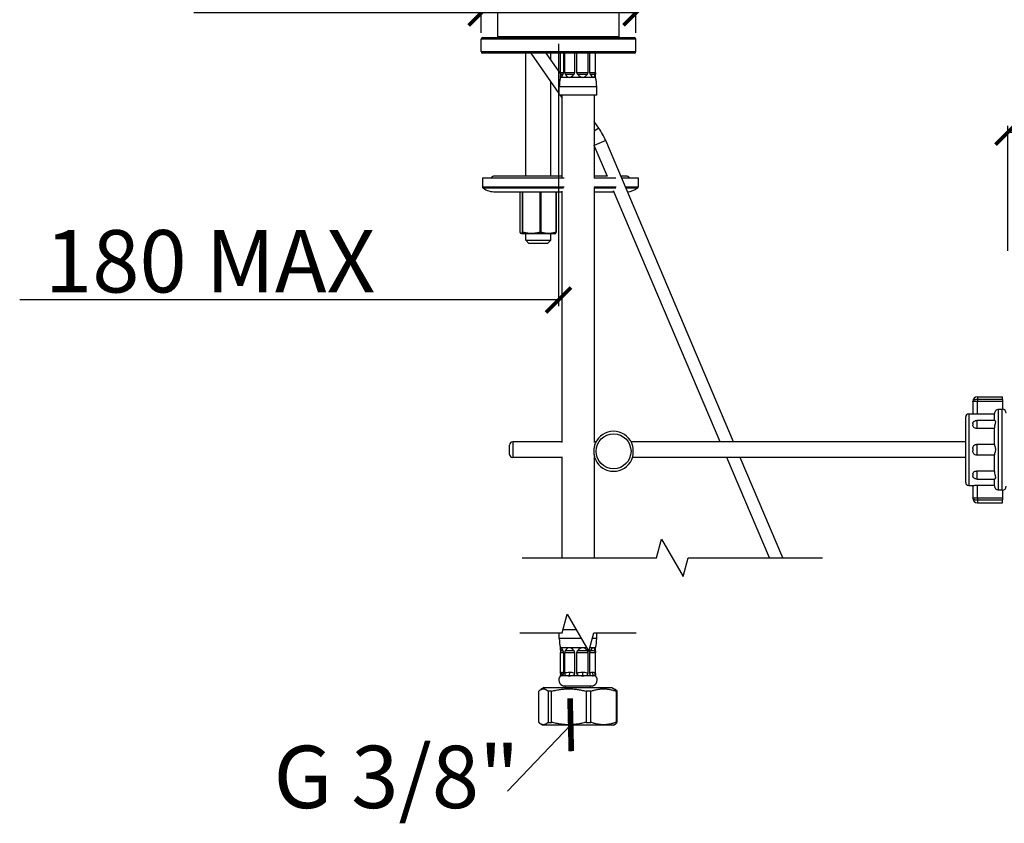
# Model space of a CAD drawing. Units: millimetres. Extents: x 883 to 3525, y -1128 to 953.
# Drawn here: x 1286 to 1602, y 472 to 730 of the extents above; entities that cross this region are included whole.
import ezdxf

# ---------------------------------------------------------------- set-up
doc = ezdxf.new("R2010")
doc.units = ezdxf.units.MM
doc.header["$LTSCALE"] = 4
doc.layers.get('0').update_dxf_attribs({"lineweight": 25})
doc.styles.add('Corrente-ISO-OFFICINE RIGAMONTI', font='arial.ttf')
doc.dimstyles.new('X.XXX piccola tolleranza-OFFICINE RIGAMONTI', dxfattribs={"dimscale": 4, "dimtxt": 2.5, "dimasz": 3, "dimexe": 0.5, "dimexo": 0.5, "dimgap": 0.5, "dimtad": 1, "dimtoh": 1, "dimrnd": 1e-08, "dimzin": 0, "dimdsep": 46, "dimtxsty": 'Corrente-ISO-OFFICINE RIGAMONTI', "dimblk": 'Empty-1', "dimcen": 0.09, "dimdle": 10, "dimclrd": 5, "dimclre": 5, "dimclrt": 5, "dimadec": 0, "dimazin": 0, "dimtfac": 1, "dimtmove": 0, "dimatfit": 3, "dimldrblk": 'Empty-1', "dimfxl": 1, "dimtolj": 1, "dimtzin": 0, "dimlwd": 25, "dimlwe": 25, "dimarcsym": 0})
doc.dimstyles.new('X.XXX piccola tolleranza-OFFICINE RIGAMONTI$7', dxfattribs={"dimscale": 4, "dimtxt": 2.5, "dimasz": 3, "dimexe": 0.5, "dimexo": 0.5, "dimgap": 0.5, "dimtad": 1, "dimtoh": 1, "dimrnd": 1e-08, "dimzin": 0, "dimdsep": 46, "dimtxsty": 'Corrente-ISO-OFFICINE RIGAMONTI', "dimblk": 'Empty-1', "dimcen": 0.09, "dimdle": 10, "dimclrd": 5, "dimclre": 5, "dimclrt": 5, "dimadec": 0, "dimazin": 0, "dimtfac": 1, "dimtmove": 0, "dimatfit": 3, "dimldrblk": 'Empty-1', "dimfxl": 1, "dimtolj": 1, "dimtzin": 0, "dimlwd": 25, "dimlwe": 25, "dimarcsym": 0})

# ---------------------------------------------------------------- blocks, each defined once
blk = doc.blocks.new('_ArchTick')
at = {"color": 0, "linetype": 'ByBlock', "const_width": 0.15}
blk.add_lwpolyline([(-0.5, -0.5), (0.5, 0.5)], dxfattribs=at)
blk = doc.blocks.new('*D180')
at = {"color": 8, "lineweight": 25, "transparency": 16777216}
for p, q in [((1434.24, 725.32), (1434.24, 733.74)), ((1483.84, 725.32), (1483.84, 733.74)), ((1434.24, 731.74), (1342.16, 731.74)), ((1483.84, 731.74), (1426.24, 731.74))]:
    blk.add_line(p, q, dxfattribs=at)
at = {"layer": 'Defpoints', "color": 0, "transparency": 16777216}
for p in [(1483.84, 731.74), (1434.24, 723.32), (1483.84, 723.32)]:
    blk.add_point(p, dxfattribs=at)
at = {"color": 8, "lineweight": 25, "transparency": 16777216, "xscale": 8, "yscale": 8, "zscale": 8, "rotation": 180}
blk.add_blockref('_ArchTick', (1434.24, 731.74), dxfattribs=at)
at = {"color": 8, "lineweight": 25, "transparency": 16777216, "xscale": 8, "yscale": 8, "zscale": 8}
blk.add_blockref('_ArchTick', (1483.84, 731.74), dxfattribs=at)
at = {"transparency": 16777216, "insert": (1344.16, 763.83), "char_height": 10, "attachment_point": 1, "style": 'Corrente-ISO-OFFICINE RIGAMONTI'}
blk.add_mtext('\\A1;{\\fAIGDT|b0|i0|c2|p2;\\H2x;n\\fArial|b0|i0|c0|p34;\\H0.99568x;50}', dxfattribs=at)
blk = doc.blocks.new('Empty-1')
at = {"color": 0}
for p, q in [((0, 0), (-1, 0.167)), ((-1, 0.167), (-1, -0.167)), ((-1, -0.167), (0, 0))]:
    blk.add_line(p, q, dxfattribs=at)
blk = doc.blocks.new('*D182')
at = {"color": 8, "lineweight": 25, "transparency": 16777216}
for p, q in [((1603.11, 655.47), (1603.11, 695.47)), ((1666.11, 655.47), (1666.11, 695.47)), ((1603.11, 693.47), (1674.11, 693.47)), ((1666.11, 693.47), (1812.94, 693.47))]:
    blk.add_line(p, q, dxfattribs=at)
at = {"layer": 'Defpoints', "color": 0, "transparency": 16777216}
for p in [(1603.11, 693.47), (1603.11, 653.47), (1666.11, 653.47)]:
    blk.add_point(p, dxfattribs=at)
at = {"color": 8, "lineweight": 25, "transparency": 16777216, "xscale": 8, "yscale": 8, "zscale": 8, "rotation": 180}
blk.add_blockref('_ArchTick', (1603.11, 693.47), dxfattribs=at)
at = {"color": 8, "lineweight": 25, "transparency": 16777216, "xscale": 8, "yscale": 8, "zscale": 8}
blk.add_blockref('_ArchTick', (1666.11, 693.47), dxfattribs=at)
at = {"transparency": 16777216, "insert": (1721.05, 725.56), "char_height": 10, "attachment_point": 1, "style": 'Corrente-ISO-OFFICINE RIGAMONTI'}
blk.add_mtext('\\A1;{\\fAIGDT|b0|i0|c2|p2;\\H2x;n\\fArial|b0|i0|c0|p34;\\H0.99568x;63.00}', dxfattribs=at)
blk = doc.blocks.new('*D185')
at = {"color": 8, "lineweight": 25, "transparency": 16777216}
for p, q in [((1459.04, 721.82), (1459.04, 637.65)), ((1634.61, 570.62), (1634.61, 641.65)), ((1459.04, 639.65), (1286.28, 639.65)), ((1634.61, 639.65), (1642.61, 639.65))]:
    blk.add_line(p, q, dxfattribs=at)
at = {"layer": 'Defpoints', "color": 0, "transparency": 16777216}
for p in [(1459.04, 723.82), (1459.04, 639.65), (1634.61, 568.62)]:
    blk.add_point(p, dxfattribs=at)
at = {"color": 8, "lineweight": 25, "transparency": 16777216, "xscale": 8, "yscale": 8, "zscale": 8}
blk.add_blockref('_ArchTick', (1459.04, 639.65), dxfattribs=at)
at = {"color": 8, "lineweight": 25, "transparency": 16777216, "xscale": 8, "yscale": 8, "zscale": 8, "rotation": 180}
blk.add_blockref('_ArchTick', (1634.61, 639.65), dxfattribs=at)
at = {"transparency": 16777216, "insert": (1288.28, 662.07), "char_height": 20, "attachment_point": 1, "style": 'Corrente-ISO-OFFICINE RIGAMONTI'}
blk.add_mtext('\\A1; 180 MAX', dxfattribs=at)

msp = doc.modelspace()

# ---------------------------------------------------------------- linework, layer by layer
for p, q in [((1478.544, 724.072), (1478.544, 781.809)), ((1439.544, 724.072), (1439.544, 733.213)), ((1483.844, 723.322), (1434.244, 723.322)), ((1434.244, 719.322), (1434.244, 723.322)), ((1434.744, 723.822), (1483.344, 723.822)), ((1478.544, 724.072), (1439.544, 724.072)), ((1440.844, 723.822), (1440.844, 724.072)), ((1477.244, 723.822), (1477.244, 724.072)), ((1483.844, 719.322), (1483.844, 723.322)), ((1434.244, 719.322), (1483.844, 719.322)), ((1483.344, 718.822), (1434.744, 718.822)), ((1448.544, 679.399), (1448.544, 718.822)), ((1459.294, 705.879), (1450.232, 718.822)), ((1459.653, 712.341), (1455.115, 718.822)), ((1456.544, 716.78), (1456.544, 718.822)), ((1459.655, 712.559), (1459.655, 718.822)), ((1460.612, 718.822), (1460.612, 712.559)), ((1461.064, 712.559), (1461.064, 718.822)), ((1464.219, 718.822), (1464.219, 712.559)), ((1464.951, 712.559), (1464.951, 718.822)), ((1468.456, 718.822), (1468.456, 712.559)), ((1469.04, 712.559), (1469.04, 718.822)), ((1470.841, 718.822), (1470.841, 712.559)), ((1470.934, 712.559), (1470.934, 718.822)), ((1459.644, 711.059), (1459.644, 711.901)), ((1459.844, 711.059), (1459.644, 711.059)), ((1459.647, 712.098), (1460.516, 712.098)), ((1460.612, 712.559), (1459.655, 712.559)), ((1462.493, 711.059), (1459.844, 711.059)), ((1464.219, 712.559), (1461.064, 712.559)), ((1461.182, 712.098), (1464.047, 712.098)), ((1466.783, 711.059), (1462.493, 711.059)), ((1468.456, 712.559), (1464.951, 712.559)), ((1465.127, 712.098), (1468.309, 712.098)), ((1470.201, 711.059), (1466.783, 711.059)), ((1470.841, 712.559), (1469.04, 712.559)), ((1469.169, 712.098), (1470.805, 712.098)), ((1470.944, 711.059), (1470.201, 711.059)), ((1470.944, 711.059), (1470.944, 711.901)), ((1456.544, 679.399), (1456.544, 709.806)), ((1471.294, 708.062), (1459.294, 708.062)), ((1459.294, 705.372), (1459.294, 708.062)), ((1471.294, 705.372), (1471.294, 708.062)), ((1471.294, 705.372), (1459.294, 705.372)), ((1460.144, 704.665), (1459.65, 705.372)), ((1460.144, 705.372), (1460.144, 678.822)), ((1470.444, 705.372), (1470.444, 678.822)), ((1471.935, 694.8), (1470.444, 696.929)), ((1471.935, 694.8), (1470.444, 693.757)), ((1474.165, 690.778), (1470.483, 689.215)), ((1474.706, 679.265), (1470.483, 689.215)), ((1515.193, 594.122), (1474.165, 690.778)), ((1434.628, 678.822), (1460.806, 678.822)), ((1434.628, 678.822), (1434.628, 675.978)), ((1460.144, 679.399), (1438.548, 679.399)), ((1474.649, 679.399), (1470.444, 679.399)), ((1470.444, 678.822), (1477.47, 678.822)), ((1480.708, 679.399), (1478.995, 679.399)), ((1479.24, 678.822), (1484.628, 678.822)), ((1484.628, 678.822), (1484.628, 675.978)), ((1434.628, 675.978), (1460.806, 675.978)), ((1470.444, 675.978), (1477.548, 675.978)), ((1470.444, 675.701), (1470.444, 593.954)), ((1480.447, 675.978), (1484.628, 675.978)), ((1460.694, 675.566), (1434.843, 675.566)), ((1438.828, 674.322), (1460.144, 674.322)), ((1446.735, 661.399), (1446.735, 674.322)), ((1447.43, 674.322), (1447.43, 661.399)), ((1447.644, 661.399), (1447.644, 674.322)), ((1453.098, 674.322), (1453.098, 661.399)), ((1453.454, 661.399), (1453.454, 674.322)), ((1458.213, 674.322), (1458.213, 661.399)), ((1458.354, 661.399), (1458.354, 674.322)), ((1460.144, 674.52), (1460.144, 593.954)), ((1477.385, 675.566), (1470.444, 675.566)), ((1470.444, 674.322), (1476.804, 674.322)), ((1510.847, 594.122), (1476.647, 674.693)), ((1484.413, 675.566), (1480.621, 675.566)), ((1447.294, 660.822), (1447.006, 660.988)), ((1457.794, 660.822), (1447.294, 660.822)), ((1447.43, 661.399), (1447.644, 661.399)), ((1448.544, 658.822), (1448.544, 660.822)), ((1453.098, 661.399), (1453.454, 661.399)), ((1456.544, 658.822), (1456.544, 660.822)), ((1457.794, 660.822), (1458.083, 660.988)), ((1458.213, 661.399), (1458.354, 661.399)), ((1448.544, 658.822), (1456.544, 658.822)), ((1449.544, 657.822), (1448.544, 658.822)), ((1455.544, 657.822), (1449.544, 657.822)), ((1455.544, 657.822), (1456.544, 658.822)), ((1591.859, 607.033), (1591.859, 607.122)), ((1591.859, 607.033), (1591.859, 603.119)), ((1593.359, 608.622), (1593.359, 607.713)), ((1593.359, 608.622), (1601.359, 608.622)), ((1593.359, 607.713), (1593.359, 607.203)), ((1601.359, 607.713), (1593.359, 607.713)), ((1593.359, 602.99), (1593.359, 607.203)), ((1593.359, 607.203), (1601.359, 607.203)), ((1601.359, 607.713), (1601.359, 608.622)), ((1601.359, 607.713), (1601.359, 607.203)), ((1601.359, 607.203), (1601.359, 604.504)), ((1590.609, 603.122), (1590.609, 580.122)), ((1590.609, 603.122), (1591.859, 603.122)), ((1598.809, 601.052), (1598.809, 603.192)), ((1601.309, 604.505), (1600.109, 604.505)), ((1600.109, 578.738), (1600.109, 604.505)), ((1601.309, 578.738), (1601.309, 604.505)), ((1589.609, 581.122), (1589.609, 602.122)), ((1591.859, 600.018), (1591.859, 599.48)), ((1593.261, 601.052), (1598.87, 601.052)), ((1598.809, 602.99), (1593.359, 602.99)), ((1598.809, 598.433), (1593.207, 598.433)), ((1598.809, 593.259), (1598.809, 598.656)), ((1444.359, 594.122), (1444.359, 589.122)), ((1460.144, 594.122), (1444.359, 594.122)), ((1471.039, 594.122), (1470.444, 594.122)), ((1589.609, 594.122), (1482.346, 594.122)), ((1443.359, 590.122), (1443.359, 593.122)), ((1591.859, 592.002), (1591.859, 591.241)), ((1593.207, 593.357), (1598.809, 593.357)), ((1460.144, 589.122), (1444.359, 589.122)), ((1460.144, 589.289), (1460.144, 556.904)), ((1470.444, 589.289), (1470.444, 556.904)), ((1470.628, 589.122), (1470.444, 589.122)), ((1589.609, 589.122), (1482.756, 589.122)), ((1526.645, 556.904), (1512.97, 589.122)), ((1530.991, 556.904), (1517.315, 589.122)), ((1598.809, 589.887), (1593.207, 589.887)), ((1598.809, 584.588), (1598.809, 589.985)), ((1593.207, 584.81), (1598.809, 584.81)), ((1591.859, 583.764), (1591.859, 583.225)), ((1593.261, 582.192), (1598.87, 582.192)), ((1598.809, 580.051), (1598.809, 582.192)), ((1590.609, 580.122), (1591.859, 580.122)), ((1591.859, 580.124), (1591.859, 576.211)), ((1593.359, 576.04), (1593.359, 580.253)), ((1593.359, 580.253), (1598.809, 580.253)), ((1600.109, 578.738), (1601.309, 578.738)), ((1601.359, 578.739), (1601.359, 576.04)), ((1591.859, 576.122), (1591.859, 576.211)), ((1593.359, 576.04), (1593.359, 575.53)), ((1601.359, 576.04), (1593.359, 576.04)), ((1593.359, 575.53), (1593.359, 574.622)), ((1593.359, 575.53), (1601.359, 575.53)), ((1593.359, 574.622), (1601.359, 574.622)), ((1601.359, 576.04), (1601.359, 575.53)), ((1601.359, 574.622), (1601.359, 575.53)), ((1464.771, 533.811), (1460.466, 533.811)), ((1459.294, 531.12), (1459.294, 532.904)), ((1466.324, 531.12), (1459.294, 531.12)), ((1471.294, 531.12), (1469.888, 531.12)), ((1471.294, 531.12), (1471.294, 532.904)), ((1459.844, 528.124), (1459.644, 528.124)), ((1459.644, 527.281), (1459.644, 528.124)), ((1462.493, 528.124), (1459.844, 528.124)), ((1466.783, 528.124), (1462.493, 528.124)), ((1468.054, 528.124), (1466.783, 528.124)), ((1470.201, 528.124), (1469.085, 528.124)), ((1470.944, 528.124), (1470.201, 528.124)), ((1470.944, 527.281), (1470.944, 528.124)), ((1460.516, 527.085), (1459.647, 527.085)), ((1459.655, 526.624), (1460.612, 526.624)), ((1459.655, 519.867), (1459.655, 526.624)), ((1460.612, 526.624), (1460.612, 519.867)), ((1461.064, 526.624), (1464.219, 526.624)), ((1461.064, 519.867), (1461.064, 526.624)), ((1464.047, 527.085), (1461.182, 527.085)), ((1464.219, 526.624), (1464.219, 519.867)), ((1464.951, 526.624), (1468.456, 526.624)), ((1464.951, 519.867), (1464.951, 526.624)), ((1468.309, 527.085), (1465.127, 527.085)), ((1468.456, 526.624), (1468.456, 519.867)), ((1469.04, 526.624), (1470.841, 526.624)), ((1469.04, 519.867), (1469.04, 526.624)), ((1470.805, 527.085), (1469.169, 527.085)), ((1470.841, 526.624), (1470.841, 519.867)), ((1470.934, 519.867), (1470.934, 526.624)), ((1459.644, 519.111), (1459.644, 519.334)), ((1459.844, 519.111), (1459.644, 519.111)), ((1462.493, 519.111), (1459.844, 519.111)), ((1466.783, 519.111), (1462.493, 519.111)), ((1470.201, 519.111), (1466.783, 519.111)), ((1470.944, 519.111), (1470.201, 519.111)), ((1470.944, 519.111), (1470.944, 519.334)), ((1454.444, 515.311), (1453.373, 514.692)), ((1454.444, 515.311), (1476.144, 515.311)), ((1469.808, 515.811), (1460.781, 515.811)), ((1461.294, 515.311), (1461.294, 515.811)), ((1469.294, 515.311), (1469.294, 515.811)), ((1476.144, 515.311), (1477.216, 514.692)), ((1452.69, 504.177), (1452.69, 514.156)), ((1455.711, 514.156), (1455.711, 504.177)), ((1456.826, 514.156), (1455.711, 514.156)), ((1456.826, 504.177), (1456.826, 514.156)), ((1467.916, 514.156), (1467.916, 504.177)), ((1469.43, 514.156), (1467.916, 514.156)), ((1469.43, 504.177), (1469.43, 514.156)), ((1477.5, 514.156), (1477.5, 504.177)), ((1477.899, 514.156), (1477.5, 514.156)), ((1477.899, 504.177), (1477.899, 514.156)), ((1453.944, 503.311), (1453.373, 503.64)), ((1476.644, 503.311), (1453.944, 503.311)), ((1455.711, 504.177), (1456.826, 504.177)), ((1467.916, 504.177), (1469.43, 504.177)), ((1476.644, 503.311), (1477.216, 503.64)), ((1477.5, 504.177), (1477.899, 504.177))]:
    msp.add_line(p, q)
at = {"flags": 128}
for points in [[(1447.444, 556.904), (1490.496, 556.904), (1492.104, 562.904), (1499.032, 550.904), (1500.639, 556.904), (1543.691, 556.904)], [(1446.594, 532.904), (1460.223, 532.904), (1461.83, 538.904), (1468.759, 526.904), (1470.366, 532.904), (1483.994, 532.904)]]:
    msp.add_lwpolyline(points, dxfattribs=at)
msp.add_circle((1476.692, 591.122), 5.6)
for centre, radius, start, end in [((1434.744, 723.322), 0.5, 90, 180), ((1483.344, 723.322), 0.5, 0, 90), ((1434.744, 719.322), 0.5, 180, 270), ((1483.344, 719.322), 0.5, 270, 0), ((1472.294, 708.062), 13, 166.67463, 180), ((1458.294, 708.062), 13, 0, 13.32537), ((1453.913, 682.182), 22, 23, 35), ((1453.913, 682.182), 18, 23, 23.30825), ((1438.548, 678.089), 1.31, 90, 146.00014), ((1480.708, 678.089), 1.31, 33.99986, 90), ((1435.128, 675.978), 0.5, 180, 235.3034), ((1484.128, 675.978), 0.5, 304.6966, 0), ((1438.828, 681.322), 7, 235.3034, 270), ((1480.428, 681.322), 7, 275.79382, 304.6966), ((1593.359, 607.122), 1.5, 90, 180), ((1590.609, 602.122), 1, 90, 180), ((1601.309, 603.322), 1.3, 0, 87.79577), ((1476.692, 591.122), 6.4, 24.26865, 155.73135), ((1444.359, 593.122), 1, 90, 180), ((1444.359, 590.122), 1, 180, 270), ((1476.692, 591.122), 6.4, 204.26865, 335.73135), ((1590.609, 581.122), 1, 180, 270), ((1601.309, 579.922), 1.3, 272.20423, 0), ((1593.359, 576.122), 1.5, 180, 270), ((1472.294, 531.12), 13, 180, 193.32537), ((1458.294, 531.12), 13, 346.67463, 0), ((1461.136, 517.779), 2, 138.24486, 259.75345), ((1469.452, 517.779), 2, 280.24655, 41.75514)]:
    msp.add_arc(centre, radius, start, end)
for centre, major_axis, ratio, start_param, end_param in [((1465.294, 734.913), (5.47, 23.852), 0.0592859, 2.8589213, 3.1551885), ((1465.294, 734.913), (5.47, 23.852), 0.0592859, 3.1551885, 3.4514557), ((1465.294, 734.913), (2.923, 23.847), 0.2027678, 2.8701719, 3.1664391), ((1465.294, 734.913), (2.923, 23.847), 0.2027678, 3.1664391, 3.4627063), ((1465.294, 734.913), (-1.57, 23.851), 0.2275577, 2.8303499, 3.1266171), ((1465.294, 734.913), (-1.57, 23.851), 0.2275577, 3.1266171, 3.4228843), ((1465.294, 734.913), (4.971, -23.847), 0.1126215, 5.9634472, 6.2597144), ((1465.294, 734.913), (4.971, -23.847), 0.1126215, 6.2597144, 6.5559816), ((1465.294, 734.913), (5.47, -23.852), 0.0592859, 0.2529683, 0.2826714), ((1465.294, 504.27), (5.47, -23.852), 0.0592859, 3.1279968, 3.424264), ((1465.294, 504.27), (5.47, -23.852), 0.0592859, 2.8317296, 3.1279968), ((1465.294, 504.27), (2.923, -23.847), 0.2027678, 3.1167462, 3.4130134), ((1465.294, 504.27), (2.923, -23.847), 0.2027678, 2.820479, 3.1167462), ((1465.294, 504.27), (-1.57, -23.851), 0.2275577, 3.1565682, 3.4528354), ((1465.294, 504.27), (-1.57, -23.851), 0.2275577, 2.860301, 3.1565682), ((1465.294, 504.27), (4.971, 23.847), 0.1126215, 0.0234709, 0.3197381), ((1465.294, 504.27), (4.971, 23.847), 0.1126215, 6.010389, 6.3066562), ((1465.294, 504.27), (5.47, 23.852), 0.0592859, 6.0005139, 6.030217), ((1465.294, 525.44), (5.588, 6.285), 0.1331867, 2.9750184, 3.2594482), ((1458.204, 520.164), (0, 2), 0.9646817, 4.1575779, 4.712389), ((1465.294, 525.44), (5.588, 6.285), 0.1331867, 3.2594482, 3.543878), ((1465.294, 525.44), (4.586, 5.758), 0.5731252, 3.2854384, 3.5698682), ((1461.65, 520.164), (0, 2), 0.4958679, 4.1575779, 4.712389), ((1465.294, 525.44), (4.586, 5.758), 0.5731252, 3.5698682, 3.854298), ((1465.294, 525.44), (3.736, -5.683), 0.745861, 5.542862, 5.8272918), ((1467.231, 520.164), (0, 2), 0.2634185, 1.5707963, 2.1256074), ((1465.294, 525.44), (3.736, -5.683), 0.745861, 5.8272918, 6.1117216), ((1465.294, 525.44), (5.411, -6.167), 0.263442, 5.7715633, 6.0559931), ((1471.677, 520.164), (0, 2), 0.8683979, 1.5707963, 2.1256074), ((1465.294, 525.44), (5.411, -6.167), 0.263442, 6.0559931, 6.3404229)]:
    msp.add_ellipse(centre, major_axis=major_axis, ratio=ratio, start_param=start_param, end_param=end_param)
for points, knots in [([(1459.655, 712.559), (1459.655, 712.475), (1459.654, 712.387), (1459.65, 712.229), (1459.648, 712.158), (1459.647, 712.098)], [0.226790968, 0.226790968, 0.226790968, 0.226790968, 0.251825137, 0.251825137, 0.274754813, 0.274754813, 0.274754813, 0.274754813]), ([(1460.516, 712.098), (1460.542, 712.158), (1460.566, 712.229), (1460.602, 712.387), (1460.612, 712.475), (1460.612, 712.559)], [0.632409058, 0.632409058, 0.632409058, 0.632409058, 0.655338734, 0.655338734, 0.680372903, 0.680372903, 0.680372903, 0.680372903]), ([(1461.064, 712.559), (1461.064, 712.475), (1461.076, 712.387), (1461.119, 712.229), (1461.149, 712.158), (1461.182, 712.098)], [0.226790968, 0.226790968, 0.226790968, 0.226790968, 0.251825137, 0.251825137, 0.274754813, 0.274754813, 0.274754813, 0.274754813]), ([(1464.047, 712.098), (1464.095, 712.158), (1464.138, 712.229), (1464.202, 712.387), (1464.219, 712.475), (1464.219, 712.559)], [0.632409058, 0.632409058, 0.632409058, 0.632409058, 0.655338734, 0.655338734, 0.680372903, 0.680372903, 0.680372903, 0.680372903]), ([(1464.951, 712.559), (1464.951, 712.475), (1464.969, 712.387), (1465.034, 712.229), (1465.078, 712.158), (1465.127, 712.098)], [0.226790968, 0.226790968, 0.226790968, 0.226790968, 0.251825137, 0.251825137, 0.274754813, 0.274754813, 0.274754813, 0.274754813]), ([(1468.309, 712.098), (1468.35, 712.158), (1468.388, 712.229), (1468.442, 712.387), (1468.456, 712.475), (1468.456, 712.559)], [0.632409058, 0.632409058, 0.632409058, 0.632409058, 0.655338734, 0.655338734, 0.680372903, 0.680372903, 0.680372903, 0.680372903]), ([(1469.04, 712.559), (1469.04, 712.475), (1469.053, 712.387), (1469.101, 712.229), (1469.134, 712.158), (1469.169, 712.098)], [0.226790968, 0.226790968, 0.226790968, 0.226790968, 0.251825137, 0.251825137, 0.274754813, 0.274754813, 0.274754813, 0.274754813]), ([(1470.805, 712.098), (1470.816, 712.158), (1470.825, 712.229), (1470.838, 712.387), (1470.841, 712.475), (1470.841, 712.559)], [0.632409058, 0.632409058, 0.632409058, 0.632409058, 0.655338734, 0.655338734, 0.680372903, 0.680372903, 0.680372903, 0.680372903]), ([(1470.934, 712.559), (1470.934, 712.475), (1470.935, 712.387), (1470.939, 712.229), (1470.941, 712.158), (1470.942, 712.098)], [0.226790968, 0.226790968, 0.226790968, 0.226790968, 0.251825137, 0.251825137, 0.274754813, 0.274754813, 0.274754813, 0.274754813]), ([(1593.359, 607.713), (1593.265, 607.713), (1593.171, 607.71), (1592.93, 607.694), (1592.788, 607.677), (1592.485, 607.62), (1592.333, 607.575), (1592.095, 607.461), (1592.007, 607.395), (1591.888, 607.236), (1591.859, 607.143), (1591.859, 607.033)], [-0.08018839, -0.08018839, -0.08018839, -0.08018839, -0.070842703, -0.070842703, -0.055889604, -0.055889604, -0.036450576, -0.036450576, -0.018224441, -0.018224441, 0.000366961, 0.000366961, 0.000366961, 0.000366961]), ([(1591.859, 607.033), (1591.859, 607.058), (1591.888, 607.081), (1592.007, 607.12), (1592.095, 607.137), (1592.333, 607.166), (1592.485, 607.178), (1592.788, 607.193), (1592.93, 607.198), (1593.171, 607.202), (1593.265, 607.203), (1593.359, 607.203)], [-0.000366961, -0.000366961, -0.000366961, -0.000366961, 0.018224441, 0.018224441, 0.036450576, 0.036450576, 0.055889604, 0.055889604, 0.070842703, 0.070842703, 0.08018839, 0.08018839, 0.08018839, 0.08018839]), ([(1593.359, 602.99), (1593.17, 602.99), (1592.969, 602.996), (1592.6, 603.018), (1592.431, 603.033), (1592.165, 603.064), (1592.05, 603.08), (1591.896, 603.106), (1591.859, 603.115), (1591.859, 603.119)], [0, 0, 0, 0, 0.05657835, 0.05657835, 0.1131567, 0.1131567, 0.16980025, 0.16980025, 0.2264438, 0.2264438, 0.2264438, 0.2264438]), ([(1600.109, 604.505), (1599.949, 604.505), (1599.76, 604.468), (1599.464, 604.344), (1599.304, 604.237), (1599.077, 604.008), (1598.97, 603.847), (1598.846, 603.547), (1598.809, 603.355), (1598.809, 603.192)], [0, 0, 0, 0, 0.04798363, 0.04798363, 0.09618881, 0.09618881, 0.14469458, 0.14469458, 0.19350874, 0.19350874, 0.19350874, 0.19350874]), ([(1591.859, 600.018), (1591.859, 600.019), (1591.859, 600.021), (1591.859, 600.141), (1591.893, 600.256), (1591.982, 600.398), (1592.008, 600.434), (1592.039, 600.468)], [-0.000508124, -0.000508124, -0.000508124, -0.000508124, 0, 0, 0.052322892, 0.052322892, 0.070817276, 0.070817276, 0.070817276, 0.070817276]), ([(1592.039, 600.468), (1592.057, 600.489), (1592.078, 600.511), (1592.127, 600.562), (1592.155, 600.591), (1592.229, 600.659), (1592.274, 600.698), (1592.407, 600.795), (1592.493, 600.855), (1592.704, 600.949), (1592.788, 600.981), (1592.996, 601.032), (1593.12, 601.052), (1593.261, 601.052)], [-0.299645723, -0.299645723, -0.299645723, -0.299645723, -0.294307752, -0.294307752, -0.288969781, -0.288969781, -0.283631809, -0.283631809, -0.278293838, -0.278293838, -0.275624852, -0.275624852, -0.272955867, -0.272955867, -0.272955867, -0.272955867]), ([(1593.207, 598.433), (1593.218, 598.55), (1593.228, 598.674), (1593.253, 599.027), (1593.265, 599.273), (1593.283, 599.729), (1593.289, 599.949), (1593.294, 600.276), (1593.295, 600.4), (1593.295, 600.509), (1593.295, 600.591), (1593.294, 600.666), (1593.291, 600.837), (1593.288, 600.918), (1593.277, 601.025), (1593.27, 601.052), (1593.261, 601.052)], [0.201104017, 0.201104017, 0.201104017, 0.201104017, 0.209085781, 0.209085781, 0.223105295, 0.223105295, 0.2361596, 0.2361596, 0.244992755, 0.244992755, 0.244992755, 0.251661516, 0.251661516, 0.262331534, 0.262331534, 0.272955867, 0.272955867, 0.272955867, 0.272955867]), ([(1598.87, 601.052), (1598.919, 601.052), (1598.989, 601.003), (1599.081, 600.851), (1599.111, 600.774), (1599.139, 600.613), (1599.143, 600.54), (1599.136, 600.371), (1599.124, 600.275), (1599.072, 599.999), (1599.019, 599.809), (1598.913, 599.399), (1598.859, 599.176), (1598.816, 598.853), (1598.809, 598.753), (1598.809, 598.656)], [-0.5653381, -0.5653381, -0.5653381, -0.5653381, -0.49090562, -0.49090562, -0.44331331, -0.44331331, -0.41062115, -0.41062115, -0.37449709, -0.37449709, -0.31227339, -0.31227339, -0.24479559, -0.24479559, -0.21394561, -0.21394561, -0.21394561, -0.21394561]), ([(1593.207, 598.433), (1593.028, 598.433), (1592.852, 598.462), (1592.523, 598.573), (1592.376, 598.653), (1592.125, 598.852), (1592.026, 598.97), (1591.893, 599.22), (1591.859, 599.349), (1591.859, 599.477), (1591.859, 599.479), (1591.859, 599.48)], [0, 0, 0, 0, 0.05369556, 0.05369556, 0.10688543, 0.10688543, 0.16083981, 0.16083981, 0.21320753, 0.21320753, 0.21371612, 0.21371612, 0.21371612, 0.21371612]), ([(1470.858, 593.752), (1470.856, 593.748), (1470.854, 593.743), (1470.678, 593.349), (1470.561, 592.924), (1470.45, 592.311), (1470.424, 592.128), (1470.394, 591.856), (1470.385, 591.768), (1470.378, 591.68)], [-0.21640341, -0.21640341, -0.21640341, -0.21640341, -0.21490015, -0.21490015, -0.08198728, -0.08198728, -0.0264993, -0.0264993, 0, 0, 0, 0]), ([(1483.007, 591.68), (1483, 591.768), (1482.991, 591.856), (1482.961, 592.128), (1482.935, 592.311), (1482.824, 592.924), (1482.707, 593.349), (1482.531, 593.743), (1482.529, 593.748), (1482.527, 593.752)], [-0.21432018, -0.21432018, -0.21432018, -0.21432018, -0.18789398, -0.18789398, -0.13255387, -0.13255387, 0, 0, 0.0014992, 0.0014992, 0.0014992, 0.0014992]), ([(1470.378, 591.68), (1470.362, 591.495), (1470.354, 591.308), (1470.354, 590.935), (1470.362, 590.749), (1470.378, 590.563)], [-0.11189242, -0.11189242, -0.11189242, -0.11189242, -0.05594015, -0.05594015, 0, 0, 0, 0]), ([(1470.378, 590.563), (1470.385, 590.475), (1470.394, 590.387), (1470.424, 590.116), (1470.45, 589.933), (1470.561, 589.319), (1470.678, 588.895), (1470.854, 588.5), (1470.856, 588.496), (1470.858, 588.491)], [-0.21432018, -0.21432018, -0.21432018, -0.21432018, -0.18789398, -0.18789398, -0.13255387, -0.13255387, 0, 0, 0.0014992, 0.0014992, 0.0014992, 0.0014992]), ([(1482.527, 588.491), (1482.529, 588.496), (1482.531, 588.5), (1482.707, 588.895), (1482.824, 589.319), (1482.935, 589.933), (1482.961, 590.116), (1482.991, 590.387), (1483, 590.475), (1483.007, 590.563)], [-0.21640341, -0.21640341, -0.21640341, -0.21640341, -0.21490015, -0.21490015, -0.08198728, -0.08198728, -0.0264993, -0.0264993, 0, 0, 0, 0]), ([(1483.007, 590.563), (1483.023, 590.749), (1483.031, 590.935), (1483.031, 591.308), (1483.023, 591.495), (1483.007, 591.68)], [-0.11189242, -0.11189242, -0.11189242, -0.11189242, -0.05594015, -0.05594015, 0, 0, 0, 0]), ([(1591.859, 592.002), (1591.859, 592.004), (1591.859, 592.006), (1591.859, 592.182), (1591.893, 592.355), (1592.026, 592.682), (1592.125, 592.833), (1592.376, 593.086), (1592.523, 593.185), (1592.852, 593.322), (1593.028, 593.357), (1593.207, 593.357)], [-0.00050822, -0.00050822, -0.00050822, -0.00050822, 0, 0, 0.05232238, 0.05232238, 0.10622942, 0.10622942, 0.15937376, 0.15937376, 0.21302758, 0.21302758, 0.21302758, 0.21302758]), ([(1593.207, 589.887), (1593.028, 589.887), (1592.852, 589.922), (1592.523, 590.058), (1592.376, 590.158), (1592.125, 590.41), (1592.026, 590.561), (1591.893, 590.889), (1591.859, 591.062), (1591.859, 591.238), (1591.859, 591.239), (1591.859, 591.241)], [0, 0, 0, 0, 0.05369861, 0.05369861, 0.10688745, 0.10688745, 0.1608413, 0.1608413, 0.21320753, 0.21320753, 0.21371614, 0.21371614, 0.21371614, 0.21371614]), ([(1593.207, 589.887), (1593.225, 589.957), (1593.239, 590.06), (1593.27, 590.402), (1593.282, 590.684), (1593.293, 591.197), (1593.295, 591.411), (1593.295, 591.622), (1593.295, 591.738), (1593.294, 591.856), (1593.291, 592.155), (1593.288, 592.332), (1593.275, 592.708), (1593.265, 592.895), (1593.24, 593.181), (1593.225, 593.286), (1593.207, 593.357)], [0.201130433, 0.201130433, 0.201130433, 0.201130433, 0.213604829, 0.213604829, 0.232930053, 0.232930053, 0.245008318, 0.245008318, 0.245008318, 0.251684584, 0.251684584, 0.26236661, 0.26236661, 0.276253243, 0.276253243, 0.288880535, 0.288880535, 0.288880535, 0.288880535]), ([(1598.809, 593.259), (1598.809, 593.191), (1598.824, 593.108), (1598.893, 592.842), (1598.961, 592.643), (1599.063, 592.266), (1599.101, 592.098), (1599.136, 591.807), (1599.143, 591.69), (1599.138, 591.446), (1599.125, 591.321), (1599.072, 590.996), (1599.018, 590.804), (1598.911, 590.447), (1598.858, 590.283), (1598.816, 590.087), (1598.809, 590.032), (1598.809, 589.985)], [-0.62239215, -0.62239215, -0.62239215, -0.62239215, -0.57645074, -0.57645074, -0.50112174, -0.50112174, -0.44765878, -0.44765878, -0.41248735, -0.41248735, -0.3747472, -0.3747472, -0.31147443, -0.31147443, -0.24452128, -0.24452128, -0.21394436, -0.21394436, -0.21394436, -0.21394436]), ([(1482.527, 588.491), (1482.604, 588.662), (1482.677, 588.844), (1482.753, 589.064), (1482.762, 589.093), (1482.772, 589.122)], [-0.199399497, -0.199399497, -0.199399497, -0.199399497, -0.140664608, -0.140664608, -0.131969032, -0.131969032, -0.131969032, -0.131969032]), ([(1591.859, 583.764), (1591.859, 583.765), (1591.859, 583.766), (1591.859, 583.895), (1591.893, 584.024), (1592.026, 584.273), (1592.125, 584.391), (1592.376, 584.591), (1592.523, 584.671), (1592.852, 584.781), (1593.028, 584.81), (1593.207, 584.81)], [-0.00050812, -0.00050812, -0.00050812, -0.00050812, 0, 0, 0.05232289, 0.05232289, 0.10622934, 0.10622934, 0.15937376, 0.15937376, 0.21302767, 0.21302767, 0.21302767, 0.21302767]), ([(1593.261, 582.192), (1593.266, 582.192), (1593.271, 582.2), (1593.283, 582.256), (1593.289, 582.336), (1593.294, 582.53), (1593.295, 582.626), (1593.295, 582.735), (1593.295, 582.817), (1593.294, 582.908), (1593.291, 583.16), (1593.288, 583.329), (1593.275, 583.737), (1593.265, 583.978), (1593.24, 584.422), (1593.225, 584.625), (1593.207, 584.81)], [0.216992167, 0.216992167, 0.216992167, 0.216992167, 0.223105295, 0.223105295, 0.2361596, 0.2361596, 0.244992755, 0.244992755, 0.244992755, 0.251661516, 0.251661516, 0.262331534, 0.262331534, 0.276202557, 0.276202557, 0.288864549, 0.288864549, 0.288864549, 0.288864549]), ([(1598.809, 584.588), (1598.809, 584.423), (1598.831, 584.248), (1598.915, 583.816), (1598.987, 583.567), (1599.081, 583.193), (1599.111, 583.057), (1599.139, 582.843), (1599.143, 582.762), (1599.136, 582.605), (1599.124, 582.532), (1599.072, 582.361), (1599.019, 582.284), (1598.933, 582.208), (1598.898, 582.192), (1598.87, 582.192)], [-0.62259227, -0.62259227, -0.62259227, -0.62259227, -0.56745474, -0.56745474, -0.49090562, -0.49090562, -0.44331331, -0.44331331, -0.41062115, -0.41062115, -0.37449709, -0.37449709, -0.31227339, -0.31227339, -0.26943435, -0.26943435, -0.26943435, -0.26943435]), ([(1592.039, 582.775), (1592.008, 582.81), (1591.982, 582.845), (1591.893, 582.988), (1591.859, 583.103), (1591.859, 583.223), (1591.859, 583.224), (1591.859, 583.225)], [0.142330483, 0.142330483, 0.142330483, 0.142330483, 0.160839807, 0.160839807, 0.213207534, 0.213207534, 0.213716123, 0.213716123, 0.213716123, 0.213716123]), ([(1593.261, 582.192), (1593.098, 582.192), (1592.959, 582.217), (1592.689, 582.293), (1592.58, 582.348), (1592.393, 582.454), (1592.327, 582.505), (1592.223, 582.59), (1592.185, 582.625), (1592.123, 582.685), (1592.098, 582.711), (1592.063, 582.749), (1592.051, 582.762), (1592.039, 582.775)], [-0.216992167, -0.216992167, -0.216992167, -0.216992167, -0.213938943, -0.213938943, -0.209670576, -0.209670576, -0.204334872, -0.204334872, -0.198999169, -0.198999169, -0.193663465, -0.193663465, -0.19031365, -0.19031365, -0.19031365, -0.19031365]), ([(1591.859, 580.124), (1591.859, 580.128), (1591.896, 580.137), (1592.05, 580.163), (1592.165, 580.18), (1592.431, 580.21), (1592.6, 580.226), (1592.969, 580.247), (1593.17, 580.253), (1593.359, 580.253)], [-0.2264438, -0.2264438, -0.2264438, -0.2264438, -0.16980025, -0.16980025, -0.1131567, -0.1131567, -0.05657835, -0.05657835, 0, 0, 0, 0]), ([(1598.809, 580.051), (1598.809, 579.888), (1598.846, 579.697), (1598.97, 579.397), (1599.077, 579.235), (1599.304, 579.007), (1599.464, 578.899), (1599.76, 578.776), (1599.949, 578.738), (1600.109, 578.738)], [-0.19350874, -0.19350874, -0.19350874, -0.19350874, -0.14469458, -0.14469458, -0.09618881, -0.09618881, -0.04798363, -0.04798363, 0, 0, 0, 0]), ([(1591.859, 576.211), (1591.859, 576.101), (1591.888, 576.007), (1592.007, 575.848), (1592.095, 575.782), (1592.333, 575.669), (1592.485, 575.624), (1592.788, 575.566), (1592.93, 575.549), (1593.171, 575.533), (1593.265, 575.53), (1593.359, 575.53)], [-0.08055535, -0.08055535, -0.08055535, -0.08055535, -0.061963949, -0.061963949, -0.043737813, -0.043737813, -0.024298785, -0.024298785, -0.009345687, -0.009345687, 0, 0, 0, 0]), ([(1593.359, 576.04), (1593.265, 576.04), (1593.171, 576.041), (1592.93, 576.046), (1592.788, 576.05), (1592.485, 576.065), (1592.333, 576.077), (1592.095, 576.107), (1592.007, 576.124), (1591.888, 576.163), (1591.859, 576.185), (1591.859, 576.211)], [0, 0, 0, 0, 0.009345687, 0.009345687, 0.024298785, 0.024298785, 0.043737813, 0.043737813, 0.061963949, 0.061963949, 0.08055535, 0.08055535, 0.08055535, 0.08055535]), ([(1459.647, 527.085), (1459.648, 527.024), (1459.65, 526.954), (1459.654, 526.796), (1459.655, 526.707), (1459.655, 526.624)], [0.178827123, 0.178827123, 0.178827123, 0.178827123, 0.201756798, 0.201756798, 0.226790968, 0.226790968, 0.226790968, 0.226790968]), ([(1460.612, 526.624), (1460.612, 526.707), (1460.602, 526.796), (1460.566, 526.954), (1460.542, 527.024), (1460.516, 527.085)], [0.680372903, 0.680372903, 0.680372903, 0.680372903, 0.705407073, 0.705407073, 0.728336748, 0.728336748, 0.728336748, 0.728336748]), ([(1461.182, 527.085), (1461.149, 527.024), (1461.119, 526.954), (1461.076, 526.796), (1461.064, 526.707), (1461.064, 526.624)], [0.178827123, 0.178827123, 0.178827123, 0.178827123, 0.201756798, 0.201756798, 0.226790968, 0.226790968, 0.226790968, 0.226790968]), ([(1464.219, 526.624), (1464.219, 526.707), (1464.202, 526.796), (1464.138, 526.954), (1464.095, 527.024), (1464.047, 527.085)], [0.680372903, 0.680372903, 0.680372903, 0.680372903, 0.705407073, 0.705407073, 0.728336748, 0.728336748, 0.728336748, 0.728336748]), ([(1465.127, 527.085), (1465.078, 527.024), (1465.034, 526.954), (1464.969, 526.796), (1464.951, 526.707), (1464.951, 526.624)], [0.178827123, 0.178827123, 0.178827123, 0.178827123, 0.201756798, 0.201756798, 0.226790968, 0.226790968, 0.226790968, 0.226790968]), ([(1468.456, 526.624), (1468.456, 526.707), (1468.442, 526.796), (1468.388, 526.954), (1468.35, 527.024), (1468.309, 527.085)], [0.680372903, 0.680372903, 0.680372903, 0.680372903, 0.705407073, 0.705407073, 0.728336748, 0.728336748, 0.728336748, 0.728336748]), ([(1469.169, 527.085), (1469.134, 527.024), (1469.101, 526.954), (1469.053, 526.796), (1469.04, 526.707), (1469.04, 526.624)], [0.178827123, 0.178827123, 0.178827123, 0.178827123, 0.201756798, 0.201756798, 0.226790968, 0.226790968, 0.226790968, 0.226790968]), ([(1470.841, 526.624), (1470.841, 526.707), (1470.838, 526.796), (1470.825, 526.954), (1470.816, 527.024), (1470.805, 527.085)], [0.680372903, 0.680372903, 0.680372903, 0.680372903, 0.705407073, 0.705407073, 0.728336748, 0.728336748, 0.728336748, 0.728336748]), ([(1470.942, 527.085), (1470.941, 527.024), (1470.939, 526.954), (1470.935, 526.796), (1470.934, 526.707), (1470.934, 526.624)], [0.178827123, 0.178827123, 0.178827123, 0.178827123, 0.201756798, 0.201756798, 0.226790968, 0.226790968, 0.226790968, 0.226790968]), ([(1459.655, 519.867), (1459.655, 519.757), (1459.654, 519.658), (1459.651, 519.524), (1459.65, 519.481), (1459.648, 519.429), (1459.647, 519.413), (1459.647, 519.393), (1459.646, 519.387), (1459.646, 519.375), (1459.646, 519.37), (1459.645, 519.365), (1459.645, 519.365), (1459.645, 519.365)], [0, 0, 0, 0, 0.0331355, 0.0331355, 0.053968699, 0.053968699, 0.064642994, 0.064642994, 0.069355545, 0.069355545, 0.075280993, 0.075280993, 0.075662182, 0.075662182, 0.075662182, 0.075662182]), ([(1460.133, 520.164), (1460.034, 520.164), (1459.935, 520.154), (1459.778, 520.06), (1459.718, 520.007), (1459.663, 519.886), (1459.659, 519.877), (1459.655, 519.867)], [-1.03268055, -1.03268055, -1.03268055, -1.03268055, -0.91979823, -0.91979823, -0.85226764, -0.85226764, -0.84701709, -0.84701709, -0.84701709, -0.84701709]), ([(1460.612, 519.867), (1460.593, 519.913), (1460.573, 519.949), (1460.487, 520.074), (1460.417, 520.11), (1460.276, 520.157), (1460.204, 520.164), (1460.133, 520.164)], [-1.21788381, -1.21788381, -1.21788381, -1.21788381, -1.19292587, -1.19292587, -1.11280594, -1.11280594, -1.03268055, -1.03268055, -1.03268055, -1.03268055]), ([(1460.481, 519.365), (1460.481, 519.365), (1460.481, 519.365), (1460.491, 519.371), (1460.501, 519.382), (1460.523, 519.412), (1460.532, 519.429), (1460.555, 519.481), (1460.57, 519.524), (1460.601, 519.658), (1460.612, 519.757), (1460.612, 519.867)], [-0.00022512, -0.00022512, -0.00022512, -0.00022512, 0, 0, 0.005399281, 0.005399281, 0.009934617, 0.009934617, 0.018811255, 0.018811255, 0.032828866, 0.032828866, 0.032828866, 0.032828866]), ([(1462.642, 520.164), (1462.315, 520.164), (1461.986, 520.154), (1461.47, 520.06), (1461.273, 520.007), (1461.09, 519.886), (1461.077, 519.877), (1461.064, 519.867)], [-1.03268055, -1.03268055, -1.03268055, -1.03268055, -0.91979823, -0.91979823, -0.85226764, -0.85226764, -0.84701709, -0.84701709, -0.84701709, -0.84701709]), ([(1461.064, 519.867), (1461.064, 519.757), (1461.077, 519.658), (1461.115, 519.524), (1461.132, 519.481), (1461.162, 519.429), (1461.173, 519.413), (1461.201, 519.382), (1461.215, 519.371), (1461.228, 519.365), (1461.228, 519.365), (1461.229, 519.365)], [0, 0, 0, 0, 0.0331355, 0.0331355, 0.053968699, 0.053968699, 0.064642994, 0.064642994, 0.077551715, 0.077551715, 0.078125528, 0.078125528, 0.078125528, 0.078125528]), ([(1464.219, 519.867), (1464.157, 519.913), (1464.091, 519.949), (1463.807, 520.074), (1463.576, 520.11), (1463.111, 520.157), (1462.874, 520.164), (1462.642, 520.164)], [-1.21788381, -1.21788381, -1.21788381, -1.21788381, -1.19292587, -1.19292587, -1.11280594, -1.11280594, -1.03268055, -1.03268055, -1.03268055, -1.03268055]), ([(1463.982, 519.365), (1463.983, 519.365), (1463.984, 519.365), (1464.001, 519.371), (1464.021, 519.382), (1464.059, 519.412), (1464.076, 519.429), (1464.119, 519.481), (1464.145, 519.524), (1464.199, 519.658), (1464.219, 519.757), (1464.219, 519.867)], [-0.00022512, -0.00022512, -0.00022512, -0.00022512, 0, 0, 0.005399281, 0.005399281, 0.009934617, 0.009934617, 0.018811255, 0.018811255, 0.032828866, 0.032828866, 0.032828866, 0.032828866]), ([(1466.704, 520.164), (1466.341, 520.164), (1465.975, 520.154), (1465.402, 520.06), (1465.183, 520.007), (1464.98, 519.886), (1464.966, 519.877), (1464.951, 519.867)], [-1.03268055, -1.03268055, -1.03268055, -1.03268055, -0.91979823, -0.91979823, -0.85226764, -0.85226764, -0.84701709, -0.84701709, -0.84701709, -0.84701709]), ([(1464.951, 519.867), (1464.951, 519.757), (1464.971, 519.658), (1465.027, 519.524), (1465.053, 519.481), (1465.097, 519.429), (1465.114, 519.413), (1465.14, 519.393), (1465.148, 519.387), (1465.168, 519.375), (1465.179, 519.37), (1465.192, 519.365), (1465.193, 519.365), (1465.194, 519.365)], [0, 0, 0, 0, 0.0331355, 0.0331355, 0.053968699, 0.053968699, 0.064642994, 0.064642994, 0.069355545, 0.069355545, 0.075280993, 0.075280993, 0.075662182, 0.075662182, 0.075662182, 0.075662182]), ([(1468.456, 519.867), (1468.387, 519.913), (1468.314, 519.949), (1467.998, 520.074), (1467.742, 520.11), (1467.225, 520.157), (1466.961, 520.164), (1466.704, 520.164)], [-1.21788381, -1.21788381, -1.21788381, -1.21788381, -1.19292587, -1.19292587, -1.11280594, -1.11280594, -1.03268055, -1.03268055, -1.03268055, -1.03268055]), ([(1468.252, 519.365), (1468.253, 519.365), (1468.254, 519.365), (1468.269, 519.371), (1468.286, 519.382), (1468.32, 519.412), (1468.334, 519.429), (1468.371, 519.481), (1468.393, 519.524), (1468.44, 519.658), (1468.456, 519.757), (1468.456, 519.867)], [-0.00022512, -0.00022512, -0.00022512, -0.00022512, 0, 0, 0.005399281, 0.005399281, 0.009934617, 0.009934617, 0.018811255, 0.018811255, 0.032828866, 0.032828866, 0.032828866, 0.032828866]), ([(1469.94, 520.164), (1469.754, 520.164), (1469.566, 520.154), (1469.271, 520.06), (1469.159, 520.007), (1469.054, 519.886), (1469.047, 519.877), (1469.04, 519.867)], [-1.03268055, -1.03268055, -1.03268055, -1.03268055, -0.91979823, -0.91979823, -0.85226764, -0.85226764, -0.84701709, -0.84701709, -0.84701709, -0.84701709]), ([(1469.04, 519.867), (1469.04, 519.757), (1469.055, 519.658), (1469.096, 519.524), (1469.115, 519.481), (1469.148, 519.429), (1469.16, 519.413), (1469.189, 519.382), (1469.204, 519.371), (1469.217, 519.365), (1469.217, 519.365), (1469.218, 519.365)], [0, 0, 0, 0, 0.0331355, 0.0331355, 0.053968699, 0.053968699, 0.064642994, 0.064642994, 0.077551714, 0.077551714, 0.078125528, 0.078125528, 0.078125528, 0.078125528]), ([(1470.841, 519.867), (1470.806, 519.913), (1470.768, 519.949), (1470.606, 520.074), (1470.474, 520.11), (1470.208, 520.157), (1470.073, 520.164), (1469.94, 520.164)], [-1.21788381, -1.21788381, -1.21788381, -1.21788381, -1.19292587, -1.19292587, -1.11280594, -1.11280594, -1.03268055, -1.03268055, -1.03268055, -1.03268055]), ([(1470.79, 519.365), (1470.79, 519.365), (1470.79, 519.365), (1470.794, 519.371), (1470.799, 519.382), (1470.808, 519.412), (1470.811, 519.429), (1470.821, 519.481), (1470.826, 519.524), (1470.837, 519.658), (1470.841, 519.757), (1470.841, 519.867)], [-0.00022512, -0.00022512, -0.00022512, -0.00022512, 0, 0, 0.005399281, 0.005399281, 0.009934617, 0.009934617, 0.018811255, 0.018811255, 0.032828866, 0.032828866, 0.032828866, 0.032828866]), ([(1470.934, 519.867), (1470.934, 519.757), (1470.935, 519.658), (1470.938, 519.524), (1470.939, 519.481), (1470.941, 519.429), (1470.942, 519.413), (1470.942, 519.393), (1470.943, 519.387), (1470.943, 519.375), (1470.943, 519.37), (1470.944, 519.365), (1470.944, 519.365), (1470.944, 519.365)], [0, 0, 0, 0, 0.0331355, 0.0331355, 0.053968699, 0.053968699, 0.064642994, 0.064642994, 0.069355545, 0.069355545, 0.075280993, 0.075280993, 0.075662182, 0.075662182, 0.075662182, 0.075662182])]:
    msp.add_open_spline(points, degree=3, knots=knots)
for points, weights in [([(1447.43, 661.399), (1447.082, 660.585), (1446.735, 661.399)], [1, 1.13636363636, 1]), ([(1453.098, 661.399), (1450.371, 660.585), (1447.644, 661.399)], [1, 1.13636363636, 1]), ([(1458.213, 661.399), (1455.833, 660.585), (1453.454, 661.399)], [1, 1.13636363636, 1]), ([(1458.083, 660.988), (1458.21, 661.062), (1458.354, 661.399)], [1.06449611883, 1.05232944666, 1]), ([(1452.69, 514.156), (1454.201, 515.633), (1455.711, 514.156)], [1, 1.11739130435, 1]), ([(1456.826, 514.156), (1462.371, 515.633), (1467.916, 514.156)], [1, 1.11739130435, 1]), ([(1469.43, 514.156), (1473.465, 515.633), (1477.5, 514.156)], [1, 1.11739130435, 1]), ([(1477.899, 514.156), (1477.544, 514.502), (1477.216, 514.692)], [1, 1.02527286826, 1.03966387651]), ([(1455.711, 504.177), (1454.201, 502.7), (1452.69, 504.177)], [1, 1.11739130435, 1]), ([(1467.916, 504.177), (1462.371, 502.7), (1456.826, 504.177)], [1, 1.11739130435, 1]), ([(1477.5, 504.177), (1473.465, 502.7), (1469.43, 504.177)], [1, 1.11739130435, 1]), ([(1477.216, 503.64), (1477.544, 503.83), (1477.899, 504.177)], [1.03966387651, 1.02527286826, 1])]:
    msp.add_rational_spline(points, weights, degree=2)
for points in [[(1601.359, 604.504), (1601.342, 604.505), (1601.325, 604.505), (1601.309, 604.505)], [(1470.615, 589.127), (1470.688, 588.903), (1470.77, 588.69), (1470.858, 588.493)], [(1601.309, 578.738), (1601.325, 578.738), (1601.342, 578.738), (1601.359, 578.739)], [(1470.944, 519.365), (1470.944, 519.365), (1470.945, 519.352), (1470.944, 519.334)]]:
    msp.add_open_spline(points, degree=3)

# ---------------------------------------------------------------- texts
at = {"insert": (1367.681, 496.671), "char_height": 20, "width": 81.78252, "attachment_point": 1, "style": 'Corrente-ISO-OFFICINE RIGAMONTI'}
msp.add_mtext('G 3/8"', dxfattribs=at)

# ---------------------------------------------------------------- dimensions: what is measured, and where the dimension line sits
for base, p1, p2, text, override, picture, middle in [((1483.844, 731.738), (1434.244, 723.322), (1483.844, 723.322), '{\\fAIGDT|b0|i0|c2|p2;\\H2x;n\\fArial|b0|i0|c0|p34;\\H0.99568x;<>}', {"dimtxt": 2.5, "dimasz": 2, "dimgap": 0.5, "dimtoh": 0, "dimdec": 0, "dimblk1": 'ArchTick', "dimblk2": 'ArchTick', "dimsah": 1, "dimdle": 2, "dimclrd": 8, "dimclre": 8, "dimclrt": 256, "dimtol": 0, "dimlim": 0, "dimtp": 0, "dimtm": 0, "dimtdec": 2, "dimtofl": 0, "dimatfit": 2}, '*D180', (1369.77, 731.738)), ((1459.044, 639.647), (1634.609, 568.622), (1459.044, 723.822), ' 180 MAX', {"dimtxt": 5, "dimasz": 2, "dimtoh": 0, "dimblk1": 'ArchTick', "dimblk2": 'ArchTick', "dimsah": 1, "dimdle": 2, "dimclrd": 8, "dimclre": 8, "dimclrt": 256, "dimtofl": 0, "dimatfit": 1}, '*D185', (1349.533, 639.647)), ((1603.109, 693.467), (1666.109, 653.467), (1603.109, 653.467), '{\\fAIGDT|b0|i0|c2|p2;\\H2x;n\\fArial|b0|i0|c0|p34;\\H0.99568x;<>}', {"dimtxt": 2.5, "dimasz": 2, "dimgap": 0.5, "dimtoh": 0, "dimdec": 2, "dimblk1": 'ArchTick', "dimblk2": 'ArchTick', "dimsah": 1, "dimdle": 2, "dimclrd": 8, "dimclre": 8, "dimclrt": 256, "dimtol": 0, "dimlim": 0, "dimtp": 0, "dimtm": 0, "dimtdec": 2, "dimtofl": 0, "dimatfit": 2}, '*D182', (1765.997, 693.467))]:
    dim = msp.add_linear_dim(base=base, p1=p1, p2=p2, angle=180, text=text, dimstyle='X.XXX piccola tolleranza-OFFICINE RIGAMONTI', override=override)
    dim.commit()
    dim.dimension.update_dxf_attribs({"geometry": picture, "text_midpoint": middle, "dimtype": 160})

# ---------------------------------------------------------------- leaders
msp.add_leader([(1462.947, 503.405), (1442.668, 482.139)], dimstyle='X.XXX piccola tolleranza-OFFICINE RIGAMONTI$7', override={"dimtad": 0, "dimclrd": 8, "dimldrblk": 'ArchTick'})

doc.saveas('drawing.dxf')
